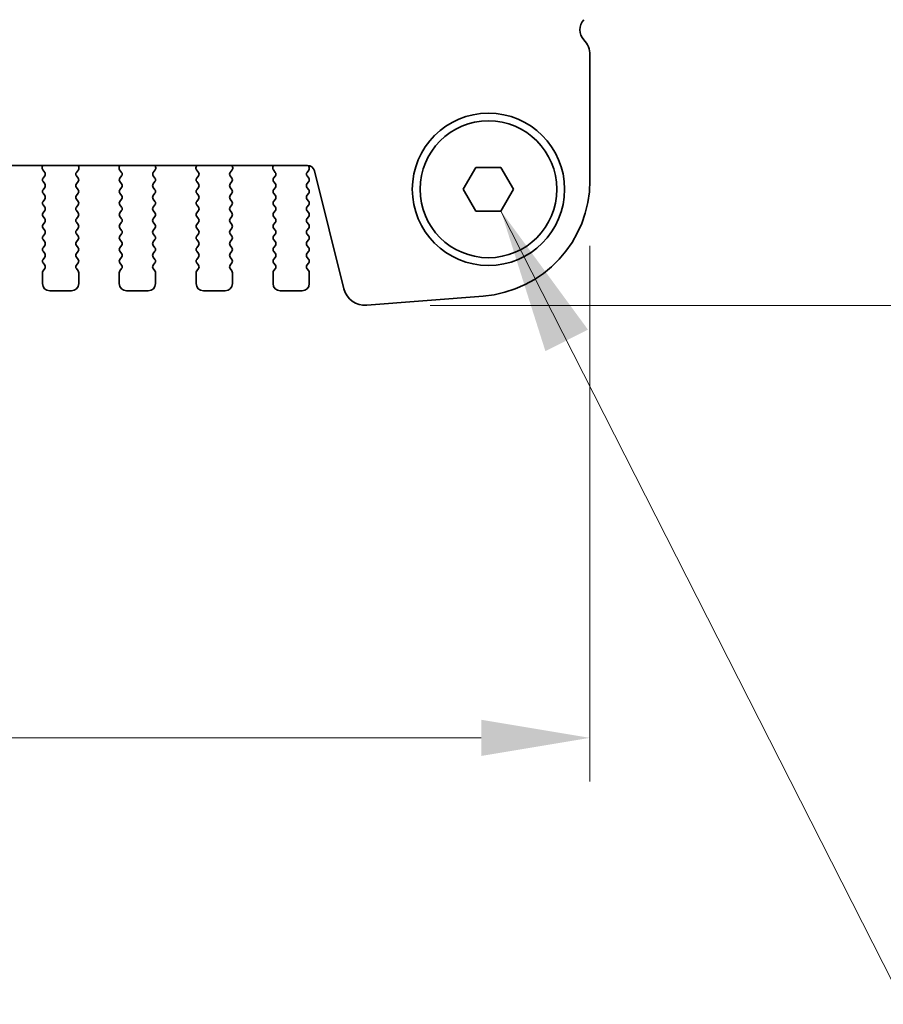
# Model space of a CAD drawing. Units: millimetres. Extents: x 0 to 6772, y 0 to 1124.
# Drawn here: x 1965 to 2024, y 846 to 914 of the extents above; entities that cross this region are included whole.
import ezdxf

# ---------------------------------------------------------------- set-up
doc = ezdxf.new("R2010")
doc.units = ezdxf.units.MM
for name, color, linetype, lineweight in [('Dimension (ISO)', 7, 'Continuous', 18), ('Symbol (ISO)', 7, 'Continuous', 18), ('Visible (ISO)', 7, 'Continuous', 35)]:
    doc.layers.add(name, color=color, linetype=linetype, lineweight=lineweight)
doc.styles.add('Note Text (TK)', font='MS PGothic.ttf')
doc.dimstyles.new('Default - Method 1b (TK)', dxfattribs={"dimscale": 3, "dimtxt": 2.5, "dimasz": 2.5, "dimexe": 1, "dimexo": 1.5, "dimgap": 1, "dimtad": 1, "dimtoh": 1, "dimrnd": 1e-08, "dimdsep": 46, "dimtxsty": 'Note Text (TK)', "dimcen": 0.09, "dimdle": 5, "dimclrd": 100, "dimclre": 100, "dimclrt": 7, "dimadec": 1, "dimazin": 1, "dimtfac": 1, "dimtmove": 0, "dimatfit": 3, "dimfxl": 1, "dimtolj": 1, "dimlwd": -1, "dimlwe": -1, "dimarcsym": 0})
doc.dimstyles.new('Default - Method 1b (TK)$7', dxfattribs={"dimscale": 4, "dimtxt": 2.5, "dimasz": 2.5, "dimexe": 1, "dimexo": 1.5, "dimgap": 1, "dimtad": 1, "dimtoh": 1, "dimrnd": 1e-08, "dimdsep": 46, "dimtxsty": 'Note Text (TK)', "dimcen": 0.09, "dimdle": 5, "dimclrd": 100, "dimclre": 100, "dimclrt": 7, "dimadec": 1, "dimazin": 1, "dimtfac": 1, "dimtmove": 0, "dimatfit": 3, "dimfxl": 1, "dimtolj": 1, "dimlwd": -1, "dimlwe": -1, "dimarcsym": 0})

# ---------------------------------------------------------------- blocks, each defined once
blk = doc.blocks.new('*D72')
at = {"layer": 'Defpoints', "color": 0}
for p in [(1771.845, 903.126), (2003.845, 903.126), (2003.845, 864.699)]:
    blk.add_point(p, dxfattribs=at)
at = {"layer": 'Dimension (ISO)', "color": 100}
for p, q in [((1771.845, 898.626), (1771.845, 861.699)), ((2003.845, 898.626), (2003.845, 861.699)), ((1779.345, 864.699), (1996.345, 864.699))]:
    blk.add_line(p, q, dxfattribs=at)
for points in [[(1779.345, 865.949), (1779.345, 863.449), (1771.845, 864.699)], [(1996.345, 865.949), (1996.345, 863.449), (2003.845, 864.699)]]:
    blk.add_solid(points, dxfattribs=at)
at = {"layer": 'Dimension (ISO)', "color": 7, "insert": (1880.217, 871.449), "char_height": 7.5, "attachment_point": 4, "style": 'Note Text (TK)'}
blk.add_mtext('\\A1;232', dxfattribs=at)
blk = doc.blocks.new('*D73')
at = {"layer": 'Defpoints', "color": 0}
for p in [(1996.845, 996.517), (1988.335, 894.518), (2036.335, 894.518)]:
    blk.add_point(p, dxfattribs=at)
at = {"layer": 'Dimension (ISO)', "color": 100}
for p, q in [((2001.345, 996.517), (2039.335, 996.517)), ((2036.335, 989.017), (2036.335, 902.018)), ((1992.835, 894.518), (2039.335, 894.518))]:
    blk.add_line(p, q, dxfattribs=at)
for points in [[(2035.085, 989.017), (2037.585, 989.017), (2036.335, 996.517)], [(2035.085, 902.018), (2037.585, 902.018), (2036.335, 894.518)]]:
    blk.add_solid(points, dxfattribs=at)
at = {"layer": 'Dimension (ISO)', "color": 7, "insert": (2029.585, 938.188), "char_height": 7.5, "attachment_point": 4, "rotation": 90, "style": 'Note Text (TK)'}
blk.add_mtext('\\A1;102', dxfattribs=at)

msp = doc.modelspace()

# ---------------------------------------------------------------- linework, layer by layer
at = {"layer": 'Visible (ISO)'}
for p, q in [((2003.8451, 903.1264), (2003.8451, 911.7816)), ((1791.3229, 904.1632), (1984.3673, 904.1632)), ((1966.13, 904.1632), (1966.088, 904.0589)), ((1966.1157, 903.8614), (1966.2513, 903.6871)), ((1968.4389, 903.6871), (1968.5744, 903.8614)), ((1968.6021, 904.0589), (1968.5601, 904.1632)), ((1971.43, 904.1632), (1971.388, 904.0589)), ((1971.4157, 903.8614), (1971.5513, 903.6871)), ((1973.7389, 903.6871), (1973.8744, 903.8614)), ((1973.9021, 904.0589), (1973.8601, 904.1632)), ((1976.73, 904.1632), (1976.688, 904.0589)), ((1976.7157, 903.8614), (1976.8513, 903.6871)), ((1979.0389, 903.6871), (1979.1744, 903.8614)), ((1979.2021, 904.0589), (1979.1601, 904.1632)), ((1982.03, 904.1632), (1981.988, 904.0589)), ((1982.0157, 903.8614), (1982.1513, 903.6871)), ((1984.3389, 903.6871), (1984.4567, 903.8468)), ((1984.4558, 904.0856), (1984.3984, 904.1622)), ((1984.8525, 903.7841), (1986.8793, 895.6548)), ((1995.113, 902.5166), (1995.9791, 904.0166)), ((1995.9791, 904.0166), (1997.7111, 904.0166)), ((1997.7111, 904.0166), (1998.5771, 902.5166)), ((1966.2534, 903.4443), (1966.1351, 903.2866)), ((1966.1351, 903.0466), (1966.2551, 902.8866)), ((1968.4351, 902.8866), (1968.5551, 903.0466)), ((1968.5551, 903.2866), (1968.4368, 903.4443)), ((1971.5534, 903.4443), (1971.4351, 903.2866)), ((1971.4351, 903.0466), (1971.5551, 902.8866)), ((1973.7351, 902.8866), (1973.8551, 903.0466)), ((1973.8551, 903.2866), (1973.7368, 903.4443)), ((1976.8534, 903.4443), (1976.7351, 903.2866)), ((1976.7351, 903.0466), (1976.8551, 902.8866)), ((1979.0351, 902.8866), (1979.1551, 903.0466)), ((1979.1551, 903.2866), (1979.0368, 903.4443)), ((1982.1534, 903.4443), (1982.0351, 903.2866)), ((1982.0351, 903.0466), (1982.1551, 902.8866)), ((1984.3351, 902.8866), (1984.4551, 903.0466)), ((1984.4551, 903.2866), (1984.3368, 903.4443)), ((1966.2551, 902.6466), (1966.1351, 902.4866)), ((1966.1351, 902.2466), (1966.2551, 902.0866)), ((1968.5551, 902.4866), (1968.4351, 902.6466)), ((1968.4351, 902.0866), (1968.5551, 902.2466)), ((1971.5551, 902.6466), (1971.4351, 902.4866)), ((1971.4351, 902.2466), (1971.5551, 902.0866)), ((1973.8551, 902.4866), (1973.7351, 902.6466)), ((1973.7351, 902.0866), (1973.8551, 902.2466)), ((1976.8551, 902.6466), (1976.7351, 902.4866)), ((1976.7351, 902.2466), (1976.8551, 902.0866)), ((1979.1551, 902.4866), (1979.0351, 902.6466)), ((1979.0351, 902.0866), (1979.1551, 902.2466)), ((1982.1551, 902.6466), (1982.0351, 902.4866)), ((1982.0351, 902.2466), (1982.1551, 902.0866)), ((1984.4551, 902.4866), (1984.3351, 902.6466)), ((1984.3351, 902.0866), (1984.4551, 902.2466)), ((1995.9791, 901.0166), (1995.113, 902.5166)), ((1998.5771, 902.5166), (1997.7111, 901.0166)), ((1966.2551, 901.8466), (1966.1351, 901.6866)), ((1968.5551, 901.6866), (1968.4351, 901.8466)), ((1971.5551, 901.8466), (1971.4351, 901.6866)), ((1973.8551, 901.6866), (1973.7351, 901.8466)), ((1976.8551, 901.8466), (1976.7351, 901.6866)), ((1979.1551, 901.6866), (1979.0351, 901.8466)), ((1982.1551, 901.8466), (1982.0351, 901.6866)), ((1984.4551, 901.6866), (1984.3351, 901.8466)), ((1966.1351, 901.4466), (1966.2551, 901.2866)), ((1966.2551, 901.0466), (1966.1351, 900.8866)), ((1968.4351, 901.2866), (1968.5551, 901.4466)), ((1968.5551, 900.8866), (1968.4351, 901.0466)), ((1971.4351, 901.4466), (1971.5551, 901.2866)), ((1971.5551, 901.0466), (1971.4351, 900.8866)), ((1973.7351, 901.2866), (1973.8551, 901.4466)), ((1973.8551, 900.8866), (1973.7351, 901.0466)), ((1976.7351, 901.4466), (1976.8551, 901.2866)), ((1976.8551, 901.0466), (1976.7351, 900.8866)), ((1979.0351, 901.2866), (1979.1551, 901.4466)), ((1979.1551, 900.8866), (1979.0351, 901.0466)), ((1982.0351, 901.4466), (1982.1551, 901.2866)), ((1982.1551, 901.0466), (1982.0351, 900.8866)), ((1984.3351, 901.2866), (1984.4551, 901.4466)), ((1984.4551, 900.8866), (1984.3351, 901.0466)), ((1997.7111, 901.0166), (1995.9791, 901.0166)), ((1966.1351, 900.6466), (1966.2551, 900.4866)), ((1966.2551, 900.2466), (1966.1351, 900.0866)), ((1968.4351, 900.4866), (1968.5551, 900.6466)), ((1968.5551, 900.0866), (1968.4351, 900.2466)), ((1971.4351, 900.6466), (1971.5551, 900.4866)), ((1971.5551, 900.2466), (1971.4351, 900.0866)), ((1973.7351, 900.4866), (1973.8551, 900.6466)), ((1973.8551, 900.0866), (1973.7351, 900.2466)), ((1976.7351, 900.6466), (1976.8551, 900.4866)), ((1976.8551, 900.2466), (1976.7351, 900.0866)), ((1979.0351, 900.4866), (1979.1551, 900.6466)), ((1979.1551, 900.0866), (1979.0351, 900.2466)), ((1982.0351, 900.6466), (1982.1551, 900.4866)), ((1982.1551, 900.2466), (1982.0351, 900.0866)), ((1984.3351, 900.4866), (1984.4551, 900.6466)), ((1984.4551, 900.0866), (1984.3351, 900.2466)), ((1966.1351, 899.8466), (1966.2551, 899.6866)), ((1966.2551, 899.4466), (1966.1351, 899.2866)), ((1968.4351, 899.6866), (1968.5551, 899.8466)), ((1968.5551, 899.2866), (1968.4351, 899.4466)), ((1971.4351, 899.8466), (1971.5551, 899.6866)), ((1971.5551, 899.4466), (1971.4351, 899.2866)), ((1973.7351, 899.6866), (1973.8551, 899.8466)), ((1973.8551, 899.2866), (1973.7351, 899.4466)), ((1976.7351, 899.8466), (1976.8551, 899.6866)), ((1976.8551, 899.4466), (1976.7351, 899.2866)), ((1979.0351, 899.6866), (1979.1551, 899.8466)), ((1979.1551, 899.2866), (1979.0351, 899.4466)), ((1982.0351, 899.8466), (1982.1551, 899.6866)), ((1982.1551, 899.4466), (1982.0351, 899.2866)), ((1984.3351, 899.6866), (1984.4551, 899.8466)), ((1984.4551, 899.2866), (1984.3351, 899.4466)), ((1966.1351, 899.0466), (1966.2551, 898.8866)), ((1968.4351, 898.8866), (1968.5551, 899.0466)), ((1971.4351, 899.0466), (1971.5551, 898.8866)), ((1973.7351, 898.8866), (1973.8551, 899.0466)), ((1976.7351, 899.0466), (1976.8551, 898.8866)), ((1979.0351, 898.8866), (1979.1551, 899.0466)), ((1982.0351, 899.0466), (1982.1551, 898.8866)), ((1984.3351, 898.8866), (1984.4551, 899.0466)), ((1966.2551, 898.6466), (1966.1351, 898.4866)), ((1966.1351, 898.2466), (1966.2551, 898.0866)), ((1968.5551, 898.4866), (1968.4351, 898.6466)), ((1968.4351, 898.0866), (1968.5551, 898.2466)), ((1971.5551, 898.6466), (1971.4351, 898.4866)), ((1971.4351, 898.2466), (1971.5551, 898.0866)), ((1973.8551, 898.4866), (1973.7351, 898.6466)), ((1973.7351, 898.0866), (1973.8551, 898.2466)), ((1976.8551, 898.6466), (1976.7351, 898.4866)), ((1976.7351, 898.2466), (1976.8551, 898.0866)), ((1979.1551, 898.4866), (1979.0351, 898.6466)), ((1979.0351, 898.0866), (1979.1551, 898.2466)), ((1982.1551, 898.6466), (1982.0351, 898.4866)), ((1982.0351, 898.2466), (1982.1551, 898.0866)), ((1984.4551, 898.4866), (1984.3351, 898.6466)), ((1984.3351, 898.0866), (1984.4551, 898.2466)), ((1966.2551, 897.8466), (1966.1351, 897.6866)), ((1966.1351, 897.4466), (1966.2551, 897.2866)), ((1968.5551, 897.6866), (1968.4351, 897.8466)), ((1968.4351, 897.2866), (1968.5551, 897.4466)), ((1971.5551, 897.8466), (1971.4351, 897.6866)), ((1971.4351, 897.4466), (1971.5551, 897.2866)), ((1973.8551, 897.6866), (1973.7351, 897.8466)), ((1973.7351, 897.2866), (1973.8551, 897.4466)), ((1976.8551, 897.8466), (1976.7351, 897.6866)), ((1976.7351, 897.4466), (1976.8551, 897.2866)), ((1979.1551, 897.6866), (1979.0351, 897.8466)), ((1979.0351, 897.2866), (1979.1551, 897.4466)), ((1982.1551, 897.8466), (1982.0351, 897.6866)), ((1982.0351, 897.4466), (1982.1551, 897.2866)), ((1984.4551, 897.6866), (1984.3351, 897.8466)), ((1984.3351, 897.2866), (1984.4551, 897.4466)), ((1966.0951, 896.7666), (1966.0951, 896.0166)), ((1966.2551, 897.0466), (1966.1351, 896.8866)), ((1968.5551, 896.8866), (1968.4351, 897.0466)), ((1968.5951, 896.0166), (1968.5951, 896.7666)), ((1971.3951, 896.7666), (1971.3951, 896.0166)), ((1971.5551, 897.0466), (1971.4351, 896.8866)), ((1973.8551, 896.8866), (1973.7351, 897.0466)), ((1973.8951, 896.0166), (1973.8951, 896.7666)), ((1976.6951, 896.7666), (1976.6951, 896.0166)), ((1976.8551, 897.0466), (1976.7351, 896.8866)), ((1979.1551, 896.8866), (1979.0351, 897.0466)), ((1979.1951, 896.0166), (1979.1951, 896.7666)), ((1981.9951, 896.7666), (1981.9951, 896.0166)), ((1982.1551, 897.0466), (1982.0351, 896.8866)), ((1984.4551, 896.8866), (1984.3351, 897.0466)), ((1984.4951, 896.0166), (1984.4951, 896.7666)), ((1966.5951, 895.5166), (1968.0951, 895.5166)), ((1971.8951, 895.5166), (1973.3951, 895.5166)), ((1977.1951, 895.5166), (1978.6951, 895.5166)), ((1982.4951, 895.5166), (1983.9951, 895.5166)), ((1988.452, 894.5223), (1996.4703, 895.1509))]:
    msp.add_line(p, q, dxfattribs=at)
for radius in [5.25, 4.715]:
    msp.add_circle((1996.8451, 902.5166), radius, dxfattribs=at)
for centre, radius, start, end in [((2004.1451, 913.5166), 1, 136.05448, 223.94552), ((2002.3451, 911.7816), 1.5, 0, 43.94552), ((1966.2736, 903.9842), 0.2, 158.069777, 217.881812), ((1966.0934, 903.5643), 0.2, 323.130102, 37.881812), ((1968.5968, 903.5643), 0.2, 142.118188, 216.869898), ((1968.4166, 903.9842), 0.2, 322.118188, 21.930223), ((1971.5736, 903.9842), 0.2, 158.069777, 217.881812), ((1971.3934, 903.5643), 0.2, 323.130102, 37.881812), ((1973.8968, 903.5643), 0.2, 142.118188, 216.869898), ((1973.7166, 903.9842), 0.2, 322.118188, 21.930223), ((1976.8736, 903.9842), 0.2, 158.069777, 217.881812), ((1976.6934, 903.5643), 0.2, 323.130102, 37.881812), ((1979.1968, 903.5643), 0.2, 142.118188, 216.869898), ((1979.0166, 903.9842), 0.2, 322.118188, 21.930223), ((1982.1736, 903.9842), 0.2, 158.069777, 217.881812), ((1981.9934, 903.5643), 0.2, 323.130102, 37.881812), ((1984.4968, 903.5643), 0.2, 142.118188, 216.869898), ((1984.3673, 903.6632), 0.5, 14, 90), ((1984.2958, 903.9656), 0.2, 323.575283, 36.869898), ((1966.2951, 903.1666), 0.2, 143.130102, 216.869898), ((1966.0951, 902.7666), 0.2, 323.130102, 36.869898), ((1968.5951, 902.7666), 0.2, 143.130102, 216.869898), ((1968.3951, 903.1666), 0.2, 323.130102, 36.869898), ((1971.5951, 903.1666), 0.2, 143.130102, 216.869898), ((1971.3951, 902.7666), 0.2, 323.130102, 36.869898), ((1973.8951, 902.7666), 0.2, 143.130102, 216.869898), ((1973.6951, 903.1666), 0.2, 323.130102, 36.869898), ((1976.8951, 903.1666), 0.2, 143.130102, 216.869898), ((1976.6951, 902.7666), 0.2, 323.130102, 36.869898), ((1979.1951, 902.7666), 0.2, 143.130102, 216.869898), ((1978.9951, 903.1666), 0.2, 323.130102, 36.869898), ((1982.1951, 903.1666), 0.2, 143.130102, 216.869898), ((1981.9951, 902.7666), 0.2, 323.130102, 36.869898), ((1984.4951, 902.7666), 0.2, 143.130102, 216.869898), ((1984.2951, 903.1666), 0.2, 323.130102, 36.869898), ((1995.8451, 903.1264), 8, 274.482411, 0), ((1966.2951, 902.3666), 0.2, 143.130102, 216.869898), ((1968.3951, 902.3666), 0.2, 323.130102, 36.869898), ((1971.5951, 902.3666), 0.2, 143.130102, 216.869898), ((1973.6951, 902.3666), 0.2, 323.130102, 36.869898), ((1976.8951, 902.3666), 0.2, 143.130102, 216.869898), ((1978.9951, 902.3666), 0.2, 323.130102, 36.869898), ((1982.1951, 902.3666), 0.2, 143.130102, 216.869898), ((1984.2951, 902.3666), 0.2, 323.130102, 36.869898), ((1966.2951, 901.5666), 0.2, 143.130102, 216.869898), ((1966.0951, 901.9666), 0.2, 323.130102, 36.869898), ((1968.5951, 901.9666), 0.2, 143.130102, 216.869898), ((1968.3951, 901.5666), 0.2, 323.130102, 36.869898), ((1971.5951, 901.5666), 0.2, 143.130102, 216.869898), ((1971.3951, 901.9666), 0.2, 323.130102, 36.869898), ((1973.8951, 901.9666), 0.2, 143.130102, 216.869898), ((1973.6951, 901.5666), 0.2, 323.130102, 36.869898), ((1976.8951, 901.5666), 0.2, 143.130102, 216.869898), ((1976.6951, 901.9666), 0.2, 323.130102, 36.869898), ((1979.1951, 901.9666), 0.2, 143.130102, 216.869898), ((1978.9951, 901.5666), 0.2, 323.130102, 36.869898), ((1982.1951, 901.5666), 0.2, 143.130102, 216.869898), ((1981.9951, 901.9666), 0.2, 323.130102, 36.869898), ((1984.4951, 901.9666), 0.2, 143.130102, 216.869898), ((1984.2951, 901.5666), 0.2, 323.130102, 36.869898), ((1966.2951, 900.7666), 0.2, 143.130102, 216.869898), ((1966.0951, 901.1666), 0.2, 323.130102, 36.869898), ((1968.5951, 901.1666), 0.2, 143.130102, 216.869898), ((1968.3951, 900.7666), 0.2, 323.130102, 36.869898), ((1971.5951, 900.7666), 0.2, 143.130102, 216.869898), ((1971.3951, 901.1666), 0.2, 323.130102, 36.869898), ((1973.8951, 901.1666), 0.2, 143.130102, 216.869898), ((1973.6951, 900.7666), 0.2, 323.130102, 36.869898), ((1976.8951, 900.7666), 0.2, 143.130102, 216.869898), ((1976.6951, 901.1666), 0.2, 323.130102, 36.869898), ((1979.1951, 901.1666), 0.2, 143.130102, 216.869898), ((1978.9951, 900.7666), 0.2, 323.130102, 36.869898), ((1982.1951, 900.7666), 0.2, 143.130102, 216.869898), ((1981.9951, 901.1666), 0.2, 323.130102, 36.869898), ((1984.4951, 901.1666), 0.2, 143.130102, 216.869898), ((1984.2951, 900.7666), 0.2, 323.130102, 36.869898), ((1966.0951, 900.3666), 0.2, 323.130102, 36.869898), ((1968.5951, 900.3666), 0.2, 143.130102, 216.869898), ((1971.3951, 900.3666), 0.2, 323.130102, 36.869898), ((1973.8951, 900.3666), 0.2, 143.130102, 216.869898), ((1976.6951, 900.3666), 0.2, 323.130102, 36.869898), ((1979.1951, 900.3666), 0.2, 143.130102, 216.869898), ((1981.9951, 900.3666), 0.2, 323.130102, 36.869898), ((1984.4951, 900.3666), 0.2, 143.130102, 216.869898), ((1966.2951, 899.9666), 0.2, 143.130102, 216.869898), ((1966.0951, 899.5666), 0.2, 323.130102, 36.869898), ((1968.5951, 899.5666), 0.2, 143.130102, 216.869898), ((1968.3951, 899.9666), 0.2, 323.130102, 36.869898), ((1971.5951, 899.9666), 0.2, 143.130102, 216.869898), ((1971.3951, 899.5666), 0.2, 323.130102, 36.869898), ((1973.8951, 899.5666), 0.2, 143.130102, 216.869898), ((1973.6951, 899.9666), 0.2, 323.130102, 36.869898), ((1976.8951, 899.9666), 0.2, 143.130102, 216.869898), ((1976.6951, 899.5666), 0.2, 323.130102, 36.869898), ((1979.1951, 899.5666), 0.2, 143.130102, 216.869898), ((1978.9951, 899.9666), 0.2, 323.130102, 36.869898), ((1982.1951, 899.9666), 0.2, 143.130102, 216.869898), ((1981.9951, 899.5666), 0.2, 323.130102, 36.869898), ((1984.4951, 899.5666), 0.2, 143.130102, 216.869898), ((1984.2951, 899.9666), 0.2, 323.130102, 36.869898), ((1966.2951, 899.1666), 0.2, 143.130102, 216.869898), ((1966.0951, 898.7666), 0.2, 323.130102, 36.869898), ((1968.5951, 898.7666), 0.2, 143.130102, 216.869898), ((1968.3951, 899.1666), 0.2, 323.130102, 36.869898), ((1971.5951, 899.1666), 0.2, 143.130102, 216.869898), ((1971.3951, 898.7666), 0.2, 323.130102, 36.869898), ((1973.8951, 898.7666), 0.2, 143.130102, 216.869898), ((1973.6951, 899.1666), 0.2, 323.130102, 36.869898), ((1976.8951, 899.1666), 0.2, 143.130102, 216.869898), ((1976.6951, 898.7666), 0.2, 323.130102, 36.869898), ((1979.1951, 898.7666), 0.2, 143.130102, 216.869898), ((1978.9951, 899.1666), 0.2, 323.130102, 36.869898), ((1982.1951, 899.1666), 0.2, 143.130102, 216.869898), ((1981.9951, 898.7666), 0.2, 323.130102, 36.869898), ((1984.4951, 898.7666), 0.2, 143.130102, 216.869898), ((1984.2951, 899.1666), 0.2, 323.130102, 36.869898), ((1966.2951, 898.3666), 0.2, 143.130102, 216.869898), ((1966.0951, 897.9666), 0.2, 323.130102, 36.869898), ((1968.5951, 897.9666), 0.2, 143.130102, 216.869898), ((1968.3951, 898.3666), 0.2, 323.130102, 36.869898), ((1971.5951, 898.3666), 0.2, 143.130102, 216.869898), ((1971.3951, 897.9666), 0.2, 323.130102, 36.869898), ((1973.8951, 897.9666), 0.2, 143.130102, 216.869898), ((1973.6951, 898.3666), 0.2, 323.130102, 36.869898), ((1976.8951, 898.3666), 0.2, 143.130102, 216.869898), ((1976.6951, 897.9666), 0.2, 323.130102, 36.869898), ((1979.1951, 897.9666), 0.2, 143.130102, 216.869898), ((1978.9951, 898.3666), 0.2, 323.130102, 36.869898), ((1982.1951, 898.3666), 0.2, 143.130102, 216.869898), ((1981.9951, 897.9666), 0.2, 323.130102, 36.869898), ((1984.4951, 897.9666), 0.2, 143.130102, 216.869898), ((1984.2951, 898.3666), 0.2, 323.130102, 36.869898), ((1966.2951, 897.5666), 0.2, 143.130102, 216.869898), ((1968.3951, 897.5666), 0.2, 323.130102, 36.869898), ((1971.5951, 897.5666), 0.2, 143.130102, 216.869898), ((1973.6951, 897.5666), 0.2, 323.130102, 36.869898), ((1976.8951, 897.5666), 0.2, 143.130102, 216.869898), ((1978.9951, 897.5666), 0.2, 323.130102, 36.869898), ((1982.1951, 897.5666), 0.2, 143.130102, 216.869898), ((1984.2951, 897.5666), 0.2, 323.130102, 36.869898), ((1966.2951, 896.7666), 0.2, 143.130102, 180), ((1966.0951, 897.1666), 0.2, 323.130102, 36.869898), ((1968.5951, 897.1666), 0.2, 143.130102, 216.869898), ((1968.3951, 896.7666), 0.2, 0, 36.869898), ((1971.5951, 896.7666), 0.2, 143.130102, 180), ((1971.3951, 897.1666), 0.2, 323.130102, 36.869898), ((1973.8951, 897.1666), 0.2, 143.130102, 216.869898), ((1973.6951, 896.7666), 0.2, 0, 36.869898), ((1976.8951, 896.7666), 0.2, 143.130102, 180), ((1976.6951, 897.1666), 0.2, 323.130102, 36.869898), ((1979.1951, 897.1666), 0.2, 143.130102, 216.869898), ((1978.9951, 896.7666), 0.2, 0, 36.869898), ((1982.1951, 896.7666), 0.2, 143.130102, 180), ((1981.9951, 897.1666), 0.2, 323.130102, 36.869898), ((1984.4951, 897.1666), 0.2, 143.130102, 216.869898), ((1984.2951, 896.7666), 0.2, 0, 36.869898), ((1966.5951, 896.0166), 0.5, 180, 270), ((1968.0951, 896.0166), 0.5, 270, 0), ((1971.8951, 896.0166), 0.5, 180, 270), ((1973.3951, 896.0166), 0.5, 270, 0), ((1977.1951, 896.0166), 0.5, 180, 270), ((1978.6951, 896.0166), 0.5, 270, 0), ((1982.4951, 896.0166), 0.5, 180, 270), ((1983.9951, 896.0166), 0.5, 270, 0), ((1988.3348, 896.0177), 1.5, 194, 274.482411)]:
    msp.add_arc(centre, radius, start, end, dxfattribs=at)

# ---------------------------------------------------------------- dimensions: what is measured, and where the dimension line sits
at = {"layer": 'Dimension (ISO)', "color": 100}
dim = msp.add_linear_dim(base=(2036.3348, 894.5177), p1=(1996.8451, 996.5166), p2=(1988.3348, 894.5177), angle=90, dimstyle='Default - Method 1b (TK)', override={"dimtoh": 0, "dimdec": 2, "dimtp": 0, "dimtm": 0, "dimtdec": 2, "dimtofl": 0, "dimatfit": 1}, dxfattribs=at)
dim.commit()
dim.dimension.update_dxf_attribs({"geometry": '*D73', "text_midpoint": (2036.3348, 945.5171), "dimtype": 160})
dim = msp.add_linear_dim(base=(2003.8451, 864.6992), p1=(1771.8451, 903.1264), p2=(2003.8451, 903.1264), dimstyle='Default - Method 1b (TK)', override={"dimtoh": 0, "dimdec": 2, "dimtp": 0, "dimtm": 0, "dimtdec": 2, "dimtofl": 0, "dimatfit": 1}, dxfattribs=at)
dim.commit()
dim.dimension.update_dxf_attribs({"geometry": '*D72', "text_midpoint": (1887.8451, 864.6992), "dimtype": 160})

# ---------------------------------------------------------------- leaders
at = {"layer": 'Symbol (ISO)', "color": 100, "annotation_type": 0, "has_hookline": 1, "hookline_direction": 0, "text_width": 108.9205}
msp.add_leader([(1997.7111, 901.0166), (2025.483, 846.33), (2035.483, 846.33)], dimstyle='Default - Method 1b (TK)$7', override={"dimgap": 0, "dimtad": 1}, dxfattribs=at)

doc.saveas('drawing.dxf')
